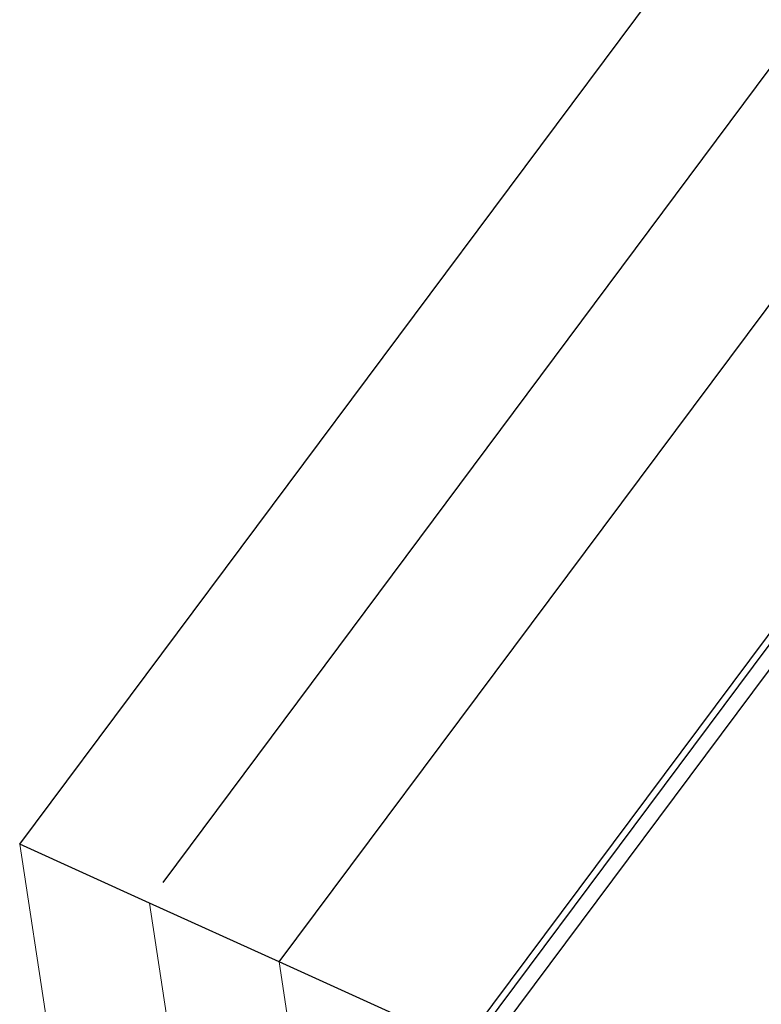
# Model space of a CAD drawing. Units: millimetres. Extents: x 0 to 18037, y 1191 to 8488.
# Drawn here: x 16895 to 16910, y 7547 to 7567 of the extents above; entities that cross this region are included whole.
import ezdxf

# ---------------------------------------------------------------- set-up
doc = ezdxf.new("R2010")
doc.units = ezdxf.units.MM
doc.layers.get('0').update_dxf_attribs({"lineweight": 0})
doc.layers.add('ABS_Döşeme', color=253, linetype='Continuous', lineweight=0)
doc.layers.add('SectionCutEdges', color=7, linetype='Continuous')

# ---------------------------------------------------------------- blocks, each defined once
blk = doc.blocks.new('perspektif')
for p, q in [((16558.559, -11343.789), (16773.093, -12741.906)), ((16571.609, -11349.703), (16786.143, -12747.82)), ((16584.659, -11355.617), (16727.594, -12290.397))]:
    blk.add_line(p, q)
at = {"layer": 'SectionCutEdges'}
for p, q in [((16558.559, -11343.789), (19011.763, -8054.771)), ((16573.011, -11347.653), (19022.943, -8057.598)), ((16584.659, -11355.617), (16664.385, -11248.8)), ((16605.32, -11362.186), (16669.485, -11276.137)), ((16669.792, -11278.204), (16606.705, -11362.813)), ((16650.181, -11300.853), (16603.109, -11363.978)), ((16571.609, -11349.703), (16558.559, -11343.789)), ((16584.659, -11355.617), (16571.609, -11349.703)), ((16603.109, -11363.978), (16584.659, -11355.617))]:
    blk.add_line(p, q, dxfattribs=at)

msp = doc.modelspace()

# ---------------------------------------------------------------- block references
at = {"layer": 'ABS_Döşeme', "linetype": 'Continuous', "xscale": 0.2, "yscale": 0.2, "zscale": 0.2}
msp.add_blockref('perspektif', (13583.264, 9818.79), dxfattribs=at)

doc.saveas('drawing.dxf')
